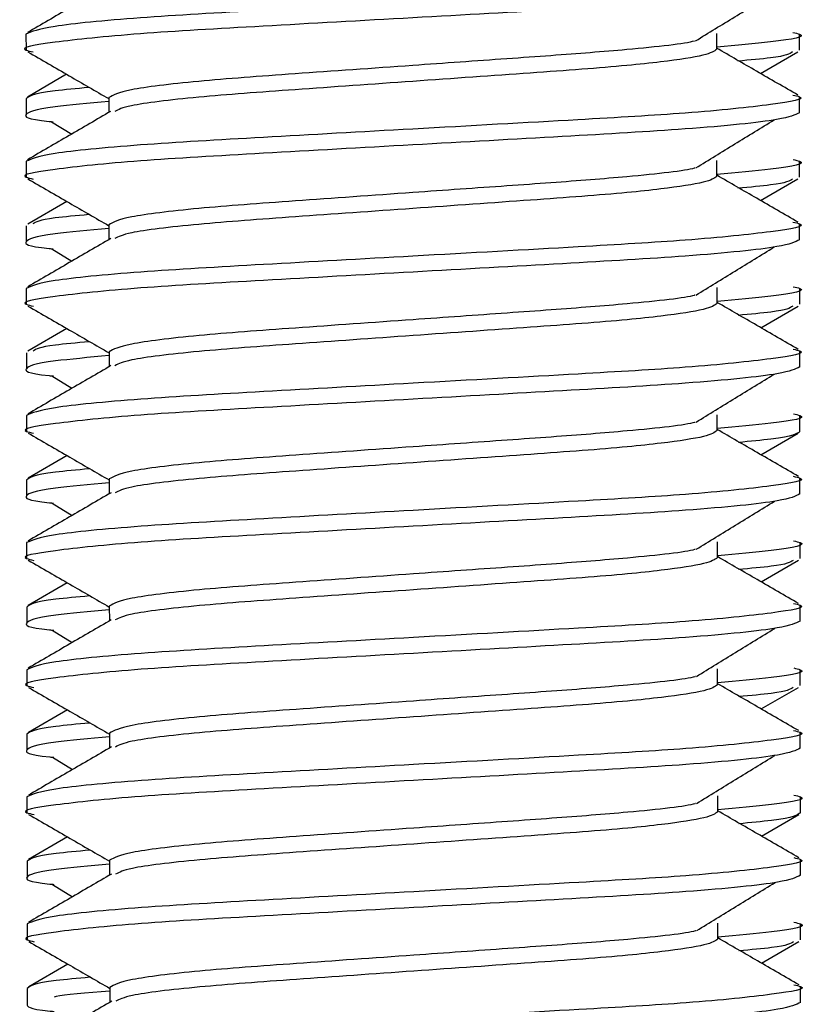
# Model space of a CAD drawing. Units: inches. Extents: x 1 to 164, y 0 to 102.
# Drawn here: x 28 to 28, y 49 to 49 of the extents above; entities that cross this region are included whole.
import ezdxf

# ---------------------------------------------------------------- set-up
doc = ezdxf.new("R2010")
doc.units = ezdxf.units.IN
doc.header["$MEASUREMENT"] = 0

msp = doc.modelspace()

# ---------------------------------------------------------------- linework, layer by layer
at = {"color": 7, "linetype": 'Continuous', "lineweight": 25}
for p, q in [((27.57357, 49.36699), (27.57358, 49.36309)), ((27.74328, 49.3633), (27.74327, 49.3672)), ((27.76358, 49.36309), (27.76357, 49.367)), ((27.75401, 49.35734), (27.76317, 49.36266)), ((27.58356, 49.35713), (27.57396, 49.35155)), ((27.57359, 49.35114), (27.57359, 49.34723)), ((27.59389, 49.35139), (27.59389, 49.34774)), ((27.76359, 49.3477), (27.76359, 49.3516)), ((27.57985, 49.34546), (27.5848, 49.34244)), ((27.57361, 49.33574), (27.57361, 49.33184)), ((27.74332, 49.33205), (27.74331, 49.33595)), ((27.76361, 49.33184), (27.76361, 49.33575)), ((27.75405, 49.32609), (27.76321, 49.33141)), ((27.5836, 49.32588), (27.574, 49.3203)), ((27.57363, 49.31989), (27.57363, 49.31598)), ((27.59393, 49.32014), (27.59393, 49.31649)), ((27.76363, 49.31645), (27.76363, 49.32035)), ((27.57989, 49.31421), (27.58484, 49.31119)), ((27.57365, 49.30449), (27.57365, 49.30059)), ((27.74336, 49.3008), (27.74335, 49.3047)), ((27.76365, 49.30059), (27.76365, 49.3045)), ((27.75408, 49.29484), (27.76325, 49.30016)), ((27.58363, 49.29463), (27.57404, 49.28905)), ((27.57367, 49.28864), (27.57367, 49.28473)), ((27.59397, 49.28889), (27.59397, 49.28524)), ((27.76367, 49.2852), (27.76367, 49.2891)), ((27.57993, 49.28296), (27.58487, 49.27994)), ((27.57369, 49.27324), (27.57369, 49.26934)), ((27.74339, 49.26955), (27.74339, 49.27345)), ((27.76369, 49.26934), (27.76369, 49.27325)), ((27.75412, 49.26359), (27.76329, 49.26891)), ((27.58367, 49.26338), (27.57408, 49.2578)), ((27.76371, 49.25395), (27.76371, 49.25785)), ((27.5737, 49.25739), (27.57371, 49.25348)), ((27.594, 49.25764), (27.59401, 49.25399)), ((27.57996, 49.25171), (27.58491, 49.24869)), ((27.57373, 49.24199), (27.57373, 49.23809)), ((27.74343, 49.2383), (27.74343, 49.2422)), ((27.76373, 49.23809), (27.76372, 49.242)), ((27.75416, 49.23234), (27.76332, 49.23766)), ((27.58371, 49.23213), (27.57412, 49.22655)), ((27.59404, 49.22639), (27.59405, 49.22274)), ((27.76375, 49.2227), (27.76375, 49.2266)), ((27.57374, 49.22614), (27.57375, 49.22223)), ((27.58, 49.22046), (27.58495, 49.21744)), ((27.57376, 49.21074), (27.57377, 49.20684)), ((27.74347, 49.20705), (27.74347, 49.21095)), ((27.76377, 49.20684), (27.76376, 49.21075)), ((27.7542, 49.20109), (27.76336, 49.20641)), ((27.58375, 49.20088), (27.57416, 49.1953)), ((27.57378, 49.19489), (27.57379, 49.19098)), ((27.59408, 49.19514), (27.59409, 49.19149)), ((27.76379, 49.19145), (27.76378, 49.19535)), ((27.58004, 49.18921), (27.58499, 49.18619)), ((27.5738, 49.17949), (27.57381, 49.17559)), ((27.74351, 49.1758), (27.74351, 49.1797)), ((27.76381, 49.17559), (27.7638, 49.1795)), ((27.75424, 49.16984), (27.7634, 49.17516)), ((27.58379, 49.16963), (27.57419, 49.16405)), ((27.57382, 49.16364), (27.57383, 49.15973)), ((27.59412, 49.16389), (27.59412, 49.16024)), ((27.76382, 49.1602), (27.76382, 49.1641)), ((27.58008, 49.15796), (27.58503, 49.15494)), ((27.57384, 49.14824), (27.57385, 49.14434)), ((27.74355, 49.14455), (27.74354, 49.14845)), ((27.76385, 49.14434), (27.76384, 49.14825)), ((27.75428, 49.13859), (27.76344, 49.14391)), ((27.58383, 49.13838), (27.57423, 49.1328)), ((27.57386, 49.13239), (27.57386, 49.12848)), ((27.59416, 49.13264), (27.59416, 49.12899)), ((27.76386, 49.12895), (27.76386, 49.13285))]:
    msp.add_line(p, q, dxfattribs=at)
for points, knots in [([(27.7619, 49.38329), (27.76254, 49.38315), (27.76596, 49.38236), (27.75787, 49.38097), (27.73845, 49.37889), (27.70725, 49.37708), (27.66995, 49.375), (27.63123, 49.37284), (27.59978, 49.37104), (27.57783, 49.36888), (27.57498, 49.36762), (27.57357, 49.36699)], [0, 0, 0, 0, 0.027922, 0.14856, 0.272364, 0.37769, 0.513924, 0.63665, 0.755559, 0.879364, 1, 1, 1, 1]), ([(27.76356, 49.37895), (27.76244, 49.3784), (27.7599, 49.37714), (27.7385, 49.37497), (27.7059, 49.3731), (27.66854, 49.37102), (27.63134, 49.36893), (27.59942, 49.36713), (27.57925, 49.36497), (27.57116, 49.36357), (27.57463, 49.36278), (27.57531, 49.36263)], [0, 0, 0, 0, 0.1070295, 0.2440418, 0.3627931, 0.485364, 0.6079275, 0.7266787, 0.8503196, 0.9707958, 1, 1, 1, 1]), ([(27.59431, 49.37925), (27.59091, 49.37727), (27.58412, 49.37332), (27.57732, 49.36937), (27.57392, 49.36739)], [0, 0, 0, 0, 0.499728, 1, 1, 1, 1]), ([(27.73808, 49.36536), (27.74128, 49.36733), (27.74767, 49.37126), (27.7541, 49.37519), (27.75731, 49.37716)], [0, 0, 0, 0, 0.4999156, 1, 1, 1, 1]), ([(27.76197, 49.36742), (27.76258, 49.36728), (27.76593, 49.3665), (27.76016, 49.36534), (27.74803, 49.36421), (27.74328, 49.36377)], [0, 0, 0, 0, 0.120267, 0.655551, 1, 1, 1, 1]), ([(27.73783, 49.36534), (27.73778, 49.36532), (27.73586, 49.36465), (27.72319, 49.36329), (27.7031, 49.36172), (27.68414, 49.36041), (27.66269, 49.35888), (27.6392, 49.35722), (27.6145, 49.35543), (27.59724, 49.35328), (27.59499, 49.35202), (27.59389, 49.35139)], [0, 0, 0, 0, 0.003904, 0.148623, 0.260828, 0.375041, 0.431856, 0.575321, 0.714283, 0.859001, 1, 1, 1, 1]), ([(27.57398, 49.36266), (27.57739, 49.36069), (27.58402, 49.35686), (27.59066, 49.35302), (27.59389, 49.35115)], [0, 0, 0, 0, 0.512859, 1, 1, 1, 1]), ([(27.74328, 49.3633), (27.74261, 49.36282), (27.74126, 49.36184), (27.732, 49.36043), (27.71806, 49.35892), (27.69788, 49.35747), (27.66861, 49.35539), (27.63921, 49.35332), (27.6146, 49.35153), (27.5984, 49.34956), (27.59625, 49.34845), (27.59536, 49.34799)], [0, 0, 0, 0, 0.100122, 0.203696, 0.260474, 0.386776, 0.517153, 0.64753, 0.773833, 0.905358, 1, 1, 1, 1]), ([(27.76322, 49.35201), (27.75982, 49.35397), (27.75317, 49.35782), (27.74653, 49.36166), (27.74328, 49.36355)], [0, 0, 0, 0, 0.510491, 1, 1, 1, 1]), ([(27.76185, 49.36263), (27.76116, 49.36215), (27.76012, 49.36143), (27.7514, 49.36064), (27.74844, 49.36037)], [0, 0, 0, 0, 0.659218, 1, 1, 1, 1]), ([(27.58898, 49.35388), (27.58597, 49.3536), (27.57549, 49.35264), (27.57438, 49.35176), (27.57359, 49.35114)], [0, 0, 0, 0, 0.287723, 1, 1, 1, 1]), ([(27.59389, 49.35046), (27.58898, 49.35002), (27.57645, 49.34889), (27.57276, 49.34729), (27.57358, 49.34611), (27.57988, 49.34549), (27.58021, 49.34546)], [0, 0, 0, 0, 0.249226, 0.63654, 0.980628, 1, 1, 1, 1]), ([(27.76194, 49.35204), (27.76258, 49.3519), (27.766, 49.35112), (27.75791, 49.34972), (27.73849, 49.34764), (27.70728, 49.34583), (27.66999, 49.34375), (27.63127, 49.34159), (27.59982, 49.33979), (27.57787, 49.33763), (27.57502, 49.33637), (27.57361, 49.33574)], [0, 0, 0, 0, 0.0279206, 0.1485568, 0.2723619, 0.3776934, 0.5139209, 0.6366546, 0.7555572, 0.8793623, 1, 1, 1, 1]), ([(27.76359, 49.3477), (27.76248, 49.34715), (27.75994, 49.34589), (27.73854, 49.34372), (27.70594, 49.34185), (27.66858, 49.33977), (27.63138, 49.33768), (27.59946, 49.33588), (27.57929, 49.33372), (27.5712, 49.33232), (27.57467, 49.33153), (27.57534, 49.33138)], [0, 0, 0, 0, 0.1070284, 0.2440451, 0.3627966, 0.4853603, 0.6079315, 0.7266767, 0.8503178, 0.9707957, 1, 1, 1, 1]), ([(27.59435, 49.348), (27.59095, 49.34602), (27.58415, 49.34207), (27.57736, 49.33812), (27.57396, 49.33614)], [0, 0, 0, 0, 0.499811, 1, 1, 1, 1]), ([(27.73812, 49.33411), (27.74132, 49.33608), (27.74771, 49.34001), (27.75413, 49.34394), (27.75735, 49.34591)], [0, 0, 0, 0, 0.5000006, 1, 1, 1, 1]), ([(27.76201, 49.33617), (27.76262, 49.33603), (27.76597, 49.33525), (27.7602, 49.33409), (27.74807, 49.33296), (27.74332, 49.33252)], [0, 0, 0, 0, 0.120262, 0.655549, 1, 1, 1, 1]), ([(27.73786, 49.33409), (27.73781, 49.33407), (27.73589, 49.3334), (27.72323, 49.33204), (27.70314, 49.33047), (27.68418, 49.32916), (27.66272, 49.32763), (27.63924, 49.32597), (27.61454, 49.32418), (27.59728, 49.32203), (27.59503, 49.32077), (27.59393, 49.32014)], [0, 0, 0, 0, 0.003904, 0.148617, 0.260832, 0.375034, 0.43186, 0.575315, 0.714286, 0.858998, 1, 1, 1, 1]), ([(27.57402, 49.33141), (27.57743, 49.32944), (27.58406, 49.32561), (27.59069, 49.32177), (27.59393, 49.3199)], [0, 0, 0, 0, 0.512866, 1, 1, 1, 1]), ([(27.74332, 49.33205), (27.74265, 49.33157), (27.74129, 49.33059), (27.73204, 49.32918), (27.7181, 49.32767), (27.69792, 49.32622), (27.66865, 49.32414), (27.63924, 49.32207), (27.61464, 49.32028), (27.59844, 49.31831), (27.59629, 49.3172), (27.59539, 49.31674)], [0, 0, 0, 0, 0.100123, 0.203693, 0.260478, 0.38678, 0.517157, 0.647534, 0.773836, 0.905356, 1, 1, 1, 1]), ([(27.76325, 49.32076), (27.75986, 49.32272), (27.75321, 49.32657), (27.74657, 49.33041), (27.74332, 49.3323)], [0, 0, 0, 0, 0.510447, 1, 1, 1, 1]), ([(27.76189, 49.33138), (27.7612, 49.3309), (27.76015, 49.33018), (27.75144, 49.32939), (27.74848, 49.32912)], [0, 0, 0, 0, 0.659239, 1, 1, 1, 1]), ([(27.76198, 49.32079), (27.76262, 49.32065), (27.76604, 49.31986), (27.75795, 49.31847), (27.73853, 49.31639), (27.70732, 49.31458), (27.67003, 49.3125), (27.63131, 49.31034), (27.59986, 49.30854), (27.57791, 49.30638), (27.57506, 49.30512), (27.57365, 49.30449)], [0, 0, 0, 0, 0.027921, 0.148557, 0.272362, 0.377688, 0.513923, 0.636649, 0.755558, 0.879364, 1, 1, 1, 1]), ([(27.58902, 49.32263), (27.58596, 49.32235), (27.57706, 49.32155), (27.57598, 49.32081), (27.57528, 49.32033)], [0, 0, 0, 0, 0.344513, 1, 1, 1, 1]), ([(27.59393, 49.31921), (27.58902, 49.31877), (27.57648, 49.31764), (27.5728, 49.31604), (27.57363, 49.31486), (27.57991, 49.31424), (27.58025, 49.31421)], [0, 0, 0, 0, 0.2492403, 0.6365514, 0.9806417, 1, 1, 1, 1]), ([(27.76363, 49.31645), (27.76252, 49.3159), (27.75998, 49.31464), (27.73858, 49.31247), (27.70598, 49.3106), (27.66862, 49.30852), (27.63142, 49.30643), (27.5995, 49.30463), (27.57932, 49.30247), (27.57124, 49.30107), (27.5747, 49.30028), (27.57538, 49.30013)], [0, 0, 0, 0, 0.107029, 0.244046, 0.362791, 0.485363, 0.607927, 0.726679, 0.85032, 0.970797, 1, 1, 1, 1]), ([(27.59438, 49.31675), (27.59099, 49.31477), (27.58419, 49.31082), (27.5774, 49.30687), (27.574, 49.30489)], [0, 0, 0, 0, 0.499728, 1, 1, 1, 1]), ([(27.73816, 49.30286), (27.74136, 49.30483), (27.74775, 49.30876), (27.75417, 49.31269), (27.75738, 49.31466)], [0, 0, 0, 0, 0.49996, 1, 1, 1, 1]), ([(27.76205, 49.30492), (27.76266, 49.30478), (27.76601, 49.30401), (27.76023, 49.30284), (27.7481, 49.30171), (27.74336, 49.30127)], [0, 0, 0, 0, 0.120269, 0.655566, 1, 1, 1, 1]), ([(27.7379, 49.30284), (27.73785, 49.30282), (27.73593, 49.30215), (27.72327, 49.30079), (27.70317, 49.29922), (27.68422, 49.29791), (27.66276, 49.29638), (27.63928, 49.29472), (27.61458, 49.29293), (27.59731, 49.29078), (27.59507, 49.28952), (27.59397, 49.28889)], [0, 0, 0, 0, 0.003904, 0.148622, 0.260837, 0.375039, 0.431865, 0.575318, 0.714289, 0.859001, 1, 1, 1, 1]), ([(27.57406, 49.30016), (27.57746, 49.29819), (27.5841, 49.29436), (27.59073, 49.29052), (27.59397, 49.28865)], [0, 0, 0, 0, 0.512906, 1, 1, 1, 1]), ([(27.74336, 49.3008), (27.74269, 49.30032), (27.74134, 49.29934), (27.73207, 49.29793), (27.71814, 49.29642), (27.69795, 49.29497), (27.66868, 49.29289), (27.63928, 49.29082), (27.61468, 49.28903), (27.59848, 49.28706), (27.59633, 49.28595), (27.59543, 49.28549)], [0, 0, 0, 0, 0.100122, 0.203696, 0.26048, 0.386783, 0.517159, 0.647536, 0.773838, 0.905358, 1, 1, 1, 1]), ([(27.76329, 49.28951), (27.7599, 49.29147), (27.75325, 49.29532), (27.74661, 49.29916), (27.74336, 49.30105)], [0, 0, 0, 0, 0.510491, 1, 1, 1, 1]), ([(27.76193, 49.30013), (27.76124, 49.29965), (27.76019, 49.29893), (27.75148, 49.29814), (27.74851, 49.29787)], [0, 0, 0, 0, 0.659242, 1, 1, 1, 1]), ([(27.76202, 49.28954), (27.76266, 49.2894), (27.76608, 49.28861), (27.75799, 49.28722), (27.73857, 49.28514), (27.70736, 49.28333), (27.67006, 49.28125), (27.63135, 49.27909), (27.5999, 49.27729), (27.57794, 49.27513), (27.57509, 49.27387), (27.57369, 49.27324)], [0, 0, 0, 0, 0.0279205, 0.1485561, 0.2723606, 0.3776916, 0.5139259, 0.6366515, 0.7555599, 0.8793644, 1, 1, 1, 1]), ([(27.58906, 49.29138), (27.58599, 49.2911), (27.5771, 49.2903), (27.57602, 49.28956), (27.57532, 49.28908)], [0, 0, 0, 0, 0.344517, 1, 1, 1, 1]), ([(27.59397, 49.28796), (27.58906, 49.28752), (27.57652, 49.28639), (27.57284, 49.28479), (27.57366, 49.28361), (27.57995, 49.28299), (27.58029, 49.28296)], [0, 0, 0, 0, 0.249237, 0.636543, 0.980629, 1, 1, 1, 1]), ([(27.76367, 49.2852), (27.76256, 49.28465), (27.76002, 49.28339), (27.73862, 49.28122), (27.70601, 49.27935), (27.66866, 49.27727), (27.63145, 49.27518), (27.59954, 49.27338), (27.57936, 49.27122), (27.57128, 49.26982), (27.57474, 49.26903), (27.57542, 49.26888)], [0, 0, 0, 0, 0.107028, 0.244044, 0.362795, 0.485358, 0.607929, 0.72668, 0.85032, 0.970796, 1, 1, 1, 1]), ([(27.59442, 49.2855), (27.59103, 49.28352), (27.58423, 49.27957), (27.57743, 49.27562), (27.57403, 49.27364)], [0, 0, 0, 0, 0.499771, 1, 1, 1, 1]), ([(27.7382, 49.27161), (27.74139, 49.27358), (27.74778, 49.27751), (27.75421, 49.28144), (27.75742, 49.28341)], [0, 0, 0, 0, 0.4999188, 1, 1, 1, 1]), ([(27.76208, 49.27367), (27.7627, 49.27353), (27.76605, 49.27275), (27.76028, 49.27159), (27.74814, 49.27046), (27.74339, 49.27002)], [0, 0, 0, 0, 0.120267, 0.655551, 1, 1, 1, 1]), ([(27.73794, 49.27159), (27.73789, 49.27157), (27.73597, 49.2709), (27.72331, 49.26954), (27.70321, 49.26797), (27.68426, 49.26666), (27.6628, 49.26513), (27.63932, 49.26347), (27.61462, 49.26168), (27.59735, 49.25953), (27.59511, 49.25827), (27.594, 49.25764)], [0, 0, 0, 0, 0.0039042, 0.148616, 0.2608305, 0.3750324, 0.4318583, 0.5753121, 0.7142829, 0.8590012, 1, 1, 1, 1]), ([(27.5741, 49.26891), (27.5775, 49.26694), (27.58414, 49.26311), (27.59077, 49.25927), (27.594, 49.2574)], [0, 0, 0, 0, 0.512859, 1, 1, 1, 1]), ([(27.74339, 49.26955), (27.74273, 49.26907), (27.74137, 49.26809), (27.73211, 49.26668), (27.71818, 49.26517), (27.69799, 49.26372), (27.66872, 49.26164), (27.63932, 49.25957), (27.61472, 49.25778), (27.59851, 49.25581), (27.59637, 49.2547), (27.59547, 49.25424)], [0, 0, 0, 0, 0.100122, 0.203691, 0.260476, 0.386778, 0.517154, 0.647531, 0.773833, 0.905359, 1, 1, 1, 1]), ([(27.76333, 49.25826), (27.75994, 49.26022), (27.75329, 49.26407), (27.74665, 49.26791), (27.74339, 49.2698)], [0, 0, 0, 0, 0.510402, 1, 1, 1, 1]), ([(27.76369, 49.26934), (27.76291, 49.26872), (27.76183, 49.26785), (27.75147, 49.26689), (27.74855, 49.26662)], [0, 0, 0, 0, 0.718592, 1, 1, 1, 1]), ([(27.5891, 49.26013), (27.58608, 49.25985), (27.57561, 49.25889), (27.5745, 49.25801), (27.5737, 49.25739)], [0, 0, 0, 0, 0.287703, 1, 1, 1, 1]), ([(27.76206, 49.25829), (27.7627, 49.25815), (27.76611, 49.25736), (27.75802, 49.25597), (27.7386, 49.25389), (27.7074, 49.25208), (27.6701, 49.25), (27.63139, 49.24784), (27.59994, 49.24604), (27.57798, 49.24388), (27.57513, 49.24262), (27.57373, 49.24199)], [0, 0, 0, 0, 0.027921, 0.148557, 0.272362, 0.377687, 0.513922, 0.636656, 0.755559, 0.879364, 1, 1, 1, 1]), ([(27.594, 49.25671), (27.5891, 49.25627), (27.57656, 49.25514), (27.57288, 49.25354), (27.57369, 49.25236), (27.57999, 49.25174), (27.58033, 49.25171)], [0, 0, 0, 0, 0.249226, 0.63654, 0.980628, 1, 1, 1, 1]), ([(27.76371, 49.25395), (27.7626, 49.2534), (27.76005, 49.25214), (27.73866, 49.24997), (27.70605, 49.2481), (27.66869, 49.24602), (27.63149, 49.24393), (27.59958, 49.24213), (27.5794, 49.23997), (27.57132, 49.23857), (27.57478, 49.23778), (27.57546, 49.23763)], [0, 0, 0, 0, 0.107029, 0.244046, 0.362798, 0.485362, 0.607933, 0.726679, 0.85032, 0.970797, 1, 1, 1, 1]), ([(27.59446, 49.25425), (27.59106, 49.25227), (27.58427, 49.24832), (27.57747, 49.24437), (27.57407, 49.24239)], [0, 0, 0, 0, 0.499814, 1, 1, 1, 1]), ([(27.73824, 49.24036), (27.74143, 49.24233), (27.74782, 49.24626), (27.75425, 49.25019), (27.75746, 49.25216)], [0, 0, 0, 0, 0.499963, 1, 1, 1, 1]), ([(27.76212, 49.24242), (27.76274, 49.24228), (27.76608, 49.2415), (27.76031, 49.24034), (27.74818, 49.23921), (27.74343, 49.23877)], [0, 0, 0, 0, 0.1202639, 0.6555615, 1, 1, 1, 1]), ([(27.73798, 49.24034), (27.73793, 49.24032), (27.73598, 49.23965), (27.72335, 49.23829), (27.70325, 49.23672), (27.6843, 49.23541), (27.66284, 49.23388), (27.63936, 49.23222), (27.61466, 49.23043), (27.59739, 49.22828), (27.59515, 49.22702), (27.59404, 49.22639)], [0, 0, 0, 0, 0.003906, 0.148619, 0.260833, 0.375035, 0.431861, 0.575315, 0.714287, 0.858999, 1, 1, 1, 1]), ([(27.76337, 49.22701), (27.75998, 49.22897), (27.75333, 49.23282), (27.74668, 49.23666), (27.74343, 49.23855)], [0, 0, 0, 0, 0.510491, 1, 1, 1, 1]), ([(27.57414, 49.23766), (27.57754, 49.23569), (27.58418, 49.23186), (27.59081, 49.22802), (27.59404, 49.22615)], [0, 0, 0, 0, 0.512859, 1, 1, 1, 1]), ([(27.74343, 49.2383), (27.74277, 49.23782), (27.74141, 49.23684), (27.73215, 49.23543), (27.71821, 49.23392), (27.69803, 49.23247), (27.66876, 49.23039), (27.63936, 49.22832), (27.61475, 49.22653), (27.59855, 49.22456), (27.59641, 49.22345), (27.59551, 49.22299)], [0, 0, 0, 0, 0.100124, 0.203694, 0.260478, 0.386781, 0.517158, 0.647535, 0.773838, 0.905358, 1, 1, 1, 1]), ([(27.762, 49.23763), (27.76131, 49.23715), (27.76027, 49.23643), (27.75156, 49.23564), (27.74859, 49.23537)], [0, 0, 0, 0, 0.659239, 1, 1, 1, 1]), ([(27.58914, 49.22888), (27.58612, 49.2286), (27.57565, 49.22764), (27.57454, 49.22676), (27.57374, 49.22614)], [0, 0, 0, 0, 0.287723, 1, 1, 1, 1]), ([(27.76209, 49.22704), (27.76274, 49.2269), (27.76616, 49.22612), (27.75806, 49.22472), (27.73864, 49.22264), (27.70744, 49.22083), (27.67014, 49.21875), (27.63143, 49.21659), (27.59997, 49.21479), (27.57802, 49.21263), (27.57517, 49.21137), (27.57376, 49.21074)], [0, 0, 0, 0, 0.027922, 0.14856, 0.272364, 0.37769, 0.513924, 0.63665, 0.755559, 0.879364, 1, 1, 1, 1]), ([(27.59404, 49.22546), (27.58913, 49.22502), (27.5766, 49.22389), (27.57292, 49.22229), (27.57373, 49.22111), (27.58003, 49.22049), (27.58037, 49.22046)], [0, 0, 0, 0, 0.249237, 0.636543, 0.980629, 1, 1, 1, 1]), ([(27.76375, 49.2227), (27.76263, 49.22215), (27.76009, 49.22089), (27.73869, 49.21872), (27.70609, 49.21685), (27.66873, 49.21477), (27.63153, 49.21268), (27.59961, 49.21088), (27.57944, 49.20872), (27.57135, 49.20732), (27.57482, 49.20653), (27.5755, 49.20638)], [0, 0, 0, 0, 0.10703, 0.244046, 0.362792, 0.485363, 0.607927, 0.726678, 0.850319, 0.970796, 1, 1, 1, 1]), ([(27.5945, 49.223), (27.5911, 49.22102), (27.58431, 49.21707), (27.57751, 49.21312), (27.57411, 49.21114)], [0, 0, 0, 0, 0.499725, 1, 1, 1, 1]), ([(27.73828, 49.20911), (27.74147, 49.21108), (27.74786, 49.21501), (27.75429, 49.21894), (27.7575, 49.22091)], [0, 0, 0, 0, 0.4999188, 1, 1, 1, 1]), ([(27.76216, 49.21117), (27.76278, 49.21103), (27.76612, 49.21025), (27.76035, 49.20909), (27.74822, 49.20796), (27.74347, 49.20752)], [0, 0, 0, 0, 0.120267, 0.655551, 1, 1, 1, 1]), ([(27.73802, 49.20909), (27.73797, 49.20907), (27.73605, 49.2084), (27.72338, 49.20704), (27.70329, 49.20547), (27.68433, 49.20416), (27.66288, 49.20263), (27.6394, 49.20097), (27.6147, 49.19918), (27.59743, 49.19703), (27.59519, 49.19577), (27.59408, 49.19514)], [0, 0, 0, 0, 0.003904, 0.148623, 0.260828, 0.375041, 0.431867, 0.575321, 0.714283, 0.859001, 1, 1, 1, 1]), ([(27.74347, 49.20705), (27.7428, 49.20657), (27.74145, 49.20559), (27.73219, 49.20418), (27.71825, 49.20267), (27.69807, 49.20122), (27.6688, 49.19914), (27.6394, 49.19707), (27.61479, 49.19528), (27.59859, 49.19331), (27.59645, 49.1922), (27.59555, 49.19174)], [0, 0, 0, 0, 0.100122, 0.203696, 0.260481, 0.386775, 0.517152, 0.647539, 0.773832, 0.905358, 1, 1, 1, 1]), ([(27.76341, 49.19576), (27.76001, 49.19772), (27.75337, 49.20157), (27.74672, 49.20541), (27.74347, 49.2073)], [0, 0, 0, 0, 0.510491, 1, 1, 1, 1]), ([(27.57417, 49.20641), (27.57758, 49.20444), (27.58422, 49.20061), (27.59085, 49.19677), (27.59408, 49.1949)], [0, 0, 0, 0, 0.512909, 1, 1, 1, 1]), ([(27.76204, 49.20638), (27.76135, 49.2059), (27.76031, 49.20518), (27.7516, 49.20439), (27.74863, 49.20412)], [0, 0, 0, 0, 0.6592187, 1, 1, 1, 1]), ([(27.58917, 49.19763), (27.58616, 49.19735), (27.57568, 49.19639), (27.57457, 49.19551), (27.57378, 49.19489)], [0, 0, 0, 0, 0.287723, 1, 1, 1, 1]), ([(27.76213, 49.19579), (27.76277, 49.19565), (27.76619, 49.19487), (27.7581, 49.19347), (27.73868, 49.19139), (27.70748, 49.18958), (27.67018, 49.1875), (27.63146, 49.18534), (27.60001, 49.18354), (27.57806, 49.18138), (27.57521, 49.18012), (27.5738, 49.17949)], [0, 0, 0, 0, 0.027921, 0.148557, 0.272362, 0.377693, 0.513921, 0.636655, 0.755557, 0.879362, 1, 1, 1, 1]), ([(27.59408, 49.19421), (27.58917, 49.19377), (27.57664, 49.19264), (27.57296, 49.19104), (27.57377, 49.18986), (27.58007, 49.18924), (27.5804, 49.18921)], [0, 0, 0, 0, 0.249237, 0.636543, 0.980629, 1, 1, 1, 1]), ([(27.76379, 49.19145), (27.76267, 49.1909), (27.76013, 49.18964), (27.73873, 49.18747), (27.70613, 49.1856), (27.66877, 49.18352), (27.63157, 49.18143), (27.59965, 49.17963), (27.57948, 49.17747), (27.57139, 49.17607), (27.57486, 49.17528), (27.57554, 49.17513)], [0, 0, 0, 0, 0.107028, 0.244045, 0.362797, 0.48536, 0.607932, 0.726677, 0.850318, 0.970796, 1, 1, 1, 1]), ([(27.59454, 49.19175), (27.59114, 49.18977), (27.58435, 49.18582), (27.57755, 49.18187), (27.57415, 49.17989)], [0, 0, 0, 0, 0.499814, 1, 1, 1, 1]), ([(27.73831, 49.17786), (27.74151, 49.17983), (27.7479, 49.18376), (27.75433, 49.18769), (27.75754, 49.18966)], [0, 0, 0, 0, 0.5000006, 1, 1, 1, 1]), ([(27.7622, 49.17992), (27.76281, 49.17978), (27.76616, 49.17901), (27.76039, 49.17784), (27.74826, 49.17671), (27.74351, 49.17627)], [0, 0, 0, 0, 0.120261, 0.655549, 1, 1, 1, 1]), ([(27.73806, 49.17784), (27.73801, 49.17782), (27.73609, 49.17715), (27.72342, 49.17579), (27.70333, 49.17422), (27.68437, 49.17291), (27.66292, 49.17138), (27.63944, 49.16972), (27.61473, 49.16793), (27.59747, 49.16578), (27.59522, 49.16452), (27.59412, 49.16389)], [0, 0, 0, 0, 0.003904, 0.148616, 0.260831, 0.375032, 0.431858, 0.575312, 0.714283, 0.859001, 1, 1, 1, 1]), ([(27.74351, 49.1758), (27.74284, 49.17532), (27.74149, 49.17434), (27.73223, 49.17293), (27.71829, 49.17142), (27.69811, 49.16997), (27.66884, 49.16789), (27.63944, 49.16582), (27.61483, 49.16403), (27.59863, 49.16206), (27.59648, 49.16095), (27.59559, 49.16049)], [0, 0, 0, 0, 0.100123, 0.203693, 0.260477, 0.386779, 0.517155, 0.647531, 0.773833, 0.905359, 1, 1, 1, 1]), ([(27.76345, 49.16451), (27.76005, 49.16647), (27.7534, 49.17032), (27.74676, 49.17416), (27.74351, 49.17605)], [0, 0, 0, 0, 0.510402, 1, 1, 1, 1]), ([(27.76381, 49.17559), (27.76303, 49.17497), (27.76195, 49.1741), (27.75158, 49.17314), (27.74867, 49.17287)], [0, 0, 0, 0, 0.718592, 1, 1, 1, 1]), ([(27.57421, 49.17516), (27.57762, 49.17319), (27.58425, 49.16936), (27.59089, 49.16552), (27.59412, 49.16365)], [0, 0, 0, 0, 0.512866, 1, 1, 1, 1]), ([(27.58921, 49.16638), (27.5862, 49.1661), (27.57572, 49.16514), (27.57461, 49.16426), (27.57382, 49.16364)], [0, 0, 0, 0, 0.287705, 1, 1, 1, 1]), ([(27.76217, 49.16454), (27.76281, 49.1644), (27.76623, 49.16361), (27.75814, 49.16222), (27.73872, 49.16014), (27.70752, 49.15833), (27.67022, 49.15625), (27.6315, 49.15409), (27.60005, 49.15229), (27.5781, 49.15013), (27.57525, 49.14887), (27.57384, 49.14824)], [0, 0, 0, 0, 0.027921, 0.148557, 0.272362, 0.377687, 0.513922, 0.636656, 0.755559, 0.879364, 1, 1, 1, 1]), ([(27.59412, 49.16296), (27.58921, 49.16252), (27.57668, 49.16139), (27.57299, 49.15979), (27.57382, 49.15861), (27.58011, 49.15799), (27.58044, 49.15796)], [0, 0, 0, 0, 0.24924, 0.636551, 0.980642, 1, 1, 1, 1]), ([(27.76382, 49.1602), (27.76271, 49.15965), (27.76017, 49.15839), (27.73877, 49.15622), (27.70617, 49.15435), (27.66881, 49.15227), (27.63161, 49.15018), (27.59969, 49.14838), (27.57952, 49.14622), (27.57143, 49.14482), (27.5749, 49.14403), (27.57557, 49.14388)], [0, 0, 0, 0, 0.107029, 0.244046, 0.362791, 0.485363, 0.607927, 0.726679, 0.85032, 0.970797, 1, 1, 1, 1]), ([(27.59458, 49.1605), (27.59118, 49.15852), (27.58438, 49.15457), (27.57759, 49.15062), (27.57419, 49.14864)], [0, 0, 0, 0, 0.499814, 1, 1, 1, 1]), ([(27.73835, 49.14661), (27.74155, 49.14858), (27.74794, 49.15251), (27.75436, 49.15644), (27.75758, 49.15841)], [0, 0, 0, 0, 0.49996, 1, 1, 1, 1]), ([(27.7381, 49.14659), (27.73805, 49.14657), (27.73613, 49.1459), (27.72346, 49.14454), (27.70337, 49.14297), (27.68441, 49.14166), (27.66295, 49.14013), (27.63947, 49.13847), (27.61477, 49.13668), (27.59751, 49.13453), (27.59526, 49.13327), (27.59416, 49.13264)], [0, 0, 0, 0, 0.0039042, 0.1486224, 0.2608368, 0.3750387, 0.4318646, 0.5753184, 0.7142892, 0.8590012, 1, 1, 1, 1]), ([(27.76224, 49.14867), (27.76285, 49.14853), (27.7662, 49.14775), (27.76043, 49.14659), (27.7483, 49.14546), (27.74355, 49.14502)], [0, 0, 0, 0, 0.120269, 0.655566, 1, 1, 1, 1]), ([(27.74355, 49.14455), (27.74288, 49.14407), (27.74153, 49.14309), (27.73227, 49.14168), (27.71833, 49.14017), (27.69815, 49.13872), (27.66888, 49.13664), (27.63947, 49.13457), (27.61487, 49.13278), (27.59867, 49.13081), (27.59652, 49.1297), (27.59563, 49.12924)], [0, 0, 0, 0, 0.100122, 0.203696, 0.26048, 0.386783, 0.517159, 0.647536, 0.773838, 0.905358, 1, 1, 1, 1]), ([(27.76349, 49.13326), (27.76009, 49.13522), (27.75344, 49.13907), (27.7468, 49.14291), (27.74355, 49.1448)], [0, 0, 0, 0, 0.510491, 1, 1, 1, 1]), ([(27.57425, 49.14391), (27.57766, 49.14194), (27.58429, 49.13811), (27.59093, 49.13427), (27.59416, 49.1324)], [0, 0, 0, 0, 0.512902, 1, 1, 1, 1]), ([(27.76212, 49.14388), (27.76143, 49.1434), (27.76038, 49.14268), (27.75167, 49.14189), (27.74871, 49.14162)], [0, 0, 0, 0, 0.659242, 1, 1, 1, 1]), ([(27.58925, 49.13513), (27.58624, 49.13485), (27.57576, 49.13389), (27.57465, 49.13301), (27.57386, 49.13239)], [0, 0, 0, 0, 0.287724, 1, 1, 1, 1]), ([(27.76221, 49.13329), (27.76285, 49.13315), (27.76627, 49.13236), (27.75818, 49.13097), (27.73876, 49.12889), (27.70755, 49.12708), (27.67026, 49.125), (27.63154, 49.12284), (27.60009, 49.12104), (27.57814, 49.11888), (27.57529, 49.11762), (27.57388, 49.11699)], [0, 0, 0, 0, 0.027921, 0.148556, 0.272361, 0.377692, 0.513926, 0.636652, 0.75556, 0.879364, 1, 1, 1, 1]), ([(27.59416, 49.13171), (27.58848, 49.13126), (27.58217, 49.13076), (27.58064, 49.13031), (27.58048, 49.13026)], [0, 0, 0, 0, 0.9007035, 1, 1, 1, 1]), ([(27.76386, 49.12895), (27.76275, 49.1284), (27.76021, 49.12714), (27.73881, 49.12497), (27.70621, 49.1231), (27.66885, 49.12102), (27.63165, 49.11893), (27.59973, 49.11713), (27.57955, 49.11497), (27.57147, 49.11357), (27.57494, 49.11278), (27.57561, 49.11263)], [0, 0, 0, 0, 0.1070279, 0.2440439, 0.3627948, 0.4853654, 0.6079286, 0.7266795, 0.8503201, 0.9707959, 1, 1, 1, 1]), ([(27.57386, 49.12848), (27.57385, 49.12794), (27.57384, 49.12736), (27.58015, 49.12674), (27.58048, 49.12671)], [0, 0, 0, 0, 0.9467028, 1, 1, 1, 1]), ([(27.59462, 49.12925), (27.59122, 49.12727), (27.58442, 49.12332), (27.57763, 49.11937), (27.57423, 49.11739)], [0, 0, 0, 0, 0.499771, 1, 1, 1, 1])]:
    msp.add_open_spline(points, degree=3, knots=knots, dxfattribs=at)

doc.saveas('drawing.dxf')
